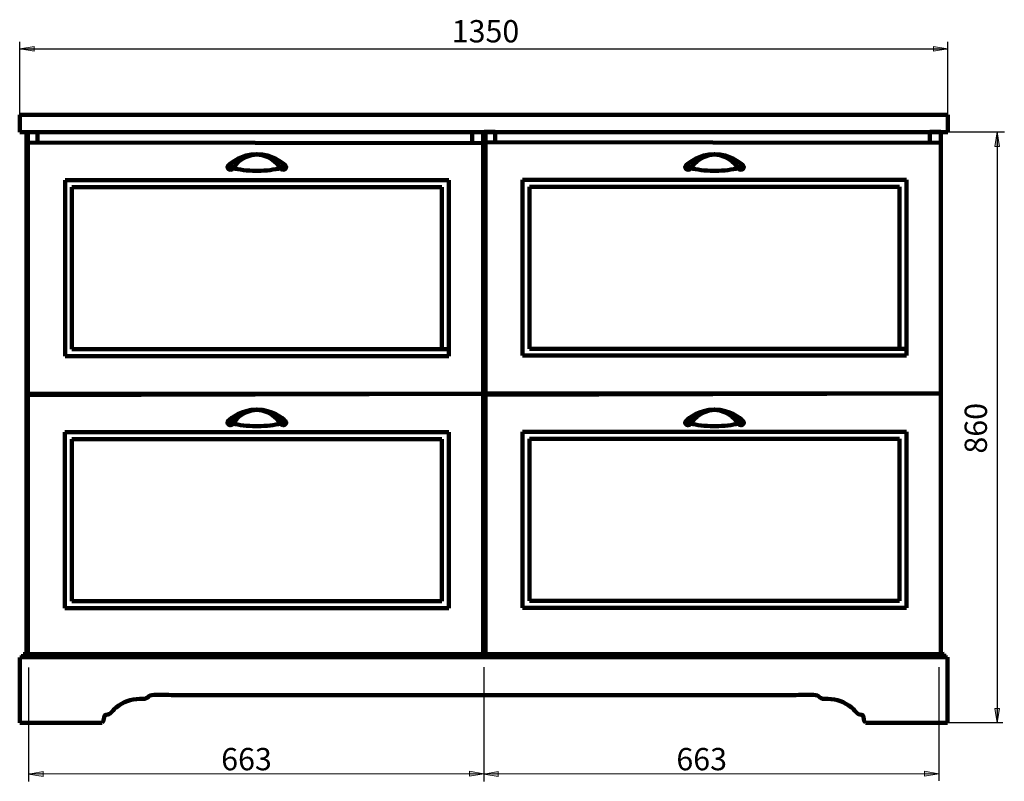
# Model space of a CAD drawing. Units: inches. Extents: x -1709 to 879, y -1596 to 493.
# Drawn here: x -1709 to -275, y -1569 to -459 of the extents above; entities that cross this region are included whole.
import ezdxf

# ---------------------------------------------------------------- set-up
doc = ezdxf.new("R2010")
doc.units = ezdxf.units.IN
doc.header["$MEASUREMENT"] = 0
doc.layers.add('dims', color=7, linetype='Continuous')

# ---------------------------------------------------------------- blocks, each defined once
blk = doc.blocks.new('block 9')
at = {"layer": 'dims', "true_color": 0xffffff}
blk.add_hatch(color=7, dxfattribs=at).paths.add_polyline_path([(-281.9, -643.9), (-285.4, -622.9), (-288.9, -643.9)])
at = {"layer": 'dims', "lineweight": 0}
blk.add_lwpolyline([(-281.9, -643.9), (-285.4, -622.9), (-288.9, -643.9), (-281.9, -643.9), (-281.9, -643.9)], dxfattribs=at)
blk = doc.blocks.new('block 10')
at = {"layer": 'dims', "true_color": 0xffffff}
blk.add_hatch(color=7, dxfattribs=at).paths.add_polyline_path([(-281.9, -1462.3), (-288.9, -1462.3), (-285.4, -1483.3)])
at = {"layer": 'dims', "lineweight": 0}
blk.add_lwpolyline([(-281.9, -1462.3), (-288.9, -1462.3), (-285.4, -1483.3), (-281.9, -1462.3), (-281.9, -1462.3)], dxfattribs=at)
blk = doc.blocks.new('block 11')
at = {"layer": 'dims', "color": 7, "lineweight": 25, "true_color": 0xffffff}
blk.add_lwpolyline([(-358.8, -622.9), (-274.9, -622.9)], dxfattribs=at)
blk = doc.blocks.new('block 12')
at = {"layer": 'dims', "color": 7, "lineweight": 25, "true_color": 0xffffff}
blk.add_lwpolyline([(-285.4, -622.9), (-285.4, -1483.3)], dxfattribs=at)
blk = doc.blocks.new('block 13')
at = {"layer": 'dims', "color": 7, "true_color": 0xffffff, "insert": (-300.2, -1091.3), "char_height": 32.47, "attachment_point": 7, "rotation": 90}
blk.add_mtext('\\fArial|b0|i0|c0|p34;\\W1;860', dxfattribs=at)
blk = doc.blocks.new('block 15')
at = {"layer": 'dims', "color": 7, "lineweight": 25, "true_color": 0xffffff}
blk.add_lwpolyline([(-358.8, -1482.9), (-277.2, -1482.9)], dxfattribs=at)
blk = doc.blocks.new('block 14')
at = {"layer": 'dims'}
blk.add_blockref('block 15', (0, 0), dxfattribs=at)
blk = doc.blocks.new('block 17')
at = {"layer": 'dims', "color": 7, "lineweight": 100, "true_color": 0xffffff}
for points, knots in [([(-1328.9, -675.8), (-1328.1, -677.8), (-1326.1, -678.3), (-1324.1, -677.8), (-1322.5, -677.4), (-1321.4, -676.4), (-1321.1, -674.7), (-1320.9, -673.9), (-1321.1, -672.7), (-1321.7, -672.1), (-1326.7, -667.4), (-1341.2, -655.8), (-1363.6, -655.2), (-1363.6, -655.2), (-1363.8, -655.2), (-1363.8, -655.2), (-1386.2, -655.8), (-1400.7, -667.4), (-1405.7, -672.1), (-1406.3, -672.7), (-1406.5, -673.9), (-1406.3, -674.7), (-1406, -676.4), (-1404.9, -677.4), (-1403.3, -677.8), (-1401.3, -678.3), (-1399.3, -677.8), (-1398.5, -675.8)], [0, 0, 0, 0, 1, 1, 1, 2, 2, 2, 3, 3, 3, 4, 4, 4, 5, 5, 5, 6, 6, 6, 7, 7, 7, 8, 8, 8, 9, 9, 9, 9]), ([(-1364.5, -679.6), (-1377.9, -679.5), (-1389.5, -677.7), (-1398.4, -675.7), (-1397.7, -674.6), (-1386.1, -656.2), (-1363.8, -655.9), (-1363.8, -655.9), (-1363.6, -655.9), (-1363.6, -655.9), (-1341.3, -656.2), (-1329.7, -674.6), (-1329.1, -675.7), (-1338, -677.7), (-1349.5, -679.5), (-1362.9, -679.6), (-1362.9, -679.6), (-1364.5, -679.6), (-1364.5, -679.6)], [0, 0, 0, 0, 1, 1, 1, 2, 2, 2, 3, 3, 3, 4, 4, 4, 5, 5, 5, 6, 6, 6, 6]), ([(-1399.5, -674), (-1399.5, -675.4), (-1400.7, -676.5), (-1402, -676.5), (-1403.4, -676.5), (-1404.5, -675.4), (-1404.5, -674), (-1404.5, -672.6), (-1403.4, -671.5), (-1402, -671.5), (-1400.7, -671.5), (-1399.5, -672.6), (-1399.5, -674)], [0, 0, 0, 0, 1, 1, 1, 2, 2, 2, 3, 3, 3, 4, 4, 4, 4]), ([(-1322.7, -674), (-1322.7, -675.4), (-1323.9, -676.5), (-1325.2, -676.5), (-1326.6, -676.5), (-1327.7, -675.4), (-1327.7, -674), (-1327.7, -672.6), (-1326.6, -671.5), (-1325.2, -671.5), (-1323.9, -671.5), (-1322.7, -672.6), (-1322.7, -674)], [0, 0, 0, 0, 1, 1, 1, 2, 2, 2, 3, 3, 3, 4, 4, 4, 4])]:
    blk.add_open_spline(points, degree=3, knots=knots, dxfattribs=at)
blk = doc.blocks.new('block 18')
at = {"layer": 'dims', "color": 7, "lineweight": 100, "true_color": 0xffffff}
for points, knots in [([(-1328.9, -1047.7), (-1328.1, -1049.7), (-1326.1, -1050.2), (-1324.1, -1049.7), (-1322.5, -1049.3), (-1321.4, -1048.3), (-1321.1, -1046.6), (-1320.9, -1045.8), (-1321.1, -1044.6), (-1321.7, -1044), (-1326.7, -1039.3), (-1341.2, -1027.7), (-1363.6, -1027.1), (-1363.6, -1027.1), (-1363.8, -1027.1), (-1363.8, -1027.1), (-1386.2, -1027.7), (-1400.7, -1039.3), (-1405.7, -1044), (-1406.3, -1044.6), (-1406.5, -1045.8), (-1406.3, -1046.6), (-1406, -1048.3), (-1404.9, -1049.3), (-1403.3, -1049.7), (-1401.3, -1050.2), (-1399.3, -1049.7), (-1398.5, -1047.7)], [0, 0, 0, 0, 1, 1, 1, 2, 2, 2, 3, 3, 3, 4, 4, 4, 5, 5, 5, 6, 6, 6, 7, 7, 7, 8, 8, 8, 9, 9, 9, 9]), ([(-1364.5, -1051.5), (-1377.9, -1051.4), (-1389.5, -1049.6), (-1398.4, -1047.6), (-1397.7, -1046.5), (-1386.1, -1028.1), (-1363.8, -1027.8), (-1363.8, -1027.8), (-1363.6, -1027.8), (-1363.6, -1027.8), (-1341.3, -1028.1), (-1329.7, -1046.5), (-1329.1, -1047.6), (-1338, -1049.6), (-1349.5, -1051.4), (-1362.9, -1051.5), (-1362.9, -1051.5), (-1364.5, -1051.5), (-1364.5, -1051.5)], [0, 0, 0, 0, 1, 1, 1, 2, 2, 2, 3, 3, 3, 4, 4, 4, 5, 5, 5, 6, 6, 6, 6]), ([(-1399.5, -1045.9), (-1399.5, -1047.3), (-1400.7, -1048.4), (-1402, -1048.4), (-1403.4, -1048.4), (-1404.5, -1047.3), (-1404.5, -1045.9), (-1404.5, -1044.5), (-1403.4, -1043.4), (-1402, -1043.4), (-1400.7, -1043.4), (-1399.5, -1044.5), (-1399.5, -1045.9)], [0, 0, 0, 0, 1, 1, 1, 2, 2, 2, 3, 3, 3, 4, 4, 4, 4]), ([(-1322.7, -1045.9), (-1322.7, -1047.3), (-1323.9, -1048.4), (-1325.2, -1048.4), (-1326.6, -1048.4), (-1327.7, -1047.3), (-1327.7, -1045.9), (-1327.7, -1044.5), (-1326.6, -1043.4), (-1325.2, -1043.4), (-1323.9, -1043.4), (-1322.7, -1044.5), (-1322.7, -1045.9)], [0, 0, 0, 0, 1, 1, 1, 2, 2, 2, 3, 3, 3, 4, 4, 4, 4])]:
    blk.add_open_spline(points, degree=3, knots=knots, dxfattribs=at)
blk = doc.blocks.new('block 16')
at = {"layer": 'dims'}
for name in ['block 17', 'block 18']:
    blk.add_blockref(name, (0, 0), dxfattribs=at)
blk = doc.blocks.new('block 20')
at = {"layer": 'dims', "color": 7, "lineweight": 100, "true_color": 0xffffff}
for points, knots in [([(-662.3, -675.8), (-661.4, -677.8), (-659.4, -678.3), (-657.5, -677.8), (-655.9, -677.4), (-654.8, -676.4), (-654.4, -674.7), (-654.3, -673.9), (-654.5, -672.7), (-655.1, -672.1), (-660.1, -667.4), (-674.6, -655.8), (-697, -655.2), (-697, -655.2), (-697.1, -655.2), (-697.1, -655.2), (-719.5, -655.8), (-734.1, -667.4), (-739, -672.1), (-739.7, -672.7), (-739.9, -673.9), (-739.7, -674.7), (-739.4, -676.4), (-738.3, -677.4), (-736.7, -677.8), (-734.7, -678.3), (-732.7, -677.8), (-731.8, -675.8)], [0, 0, 0, 0, 1, 1, 1, 2, 2, 2, 3, 3, 3, 4, 4, 4, 5, 5, 5, 6, 6, 6, 7, 7, 7, 8, 8, 8, 9, 9, 9, 9]), ([(-697.8, -679.6), (-711.3, -679.5), (-722.8, -677.7), (-731.7, -675.7), (-731, -674.6), (-719.4, -656.2), (-697.1, -655.9), (-697.1, -655.9), (-697, -655.9), (-697, -655.9), (-674.7, -656.2), (-663.1, -674.6), (-662.4, -675.7), (-671.3, -677.7), (-682.8, -679.5), (-696.3, -679.6), (-696.3, -679.6), (-697.8, -679.6), (-697.8, -679.6)], [0, 0, 0, 0, 1, 1, 1, 2, 2, 2, 3, 3, 3, 4, 4, 4, 5, 5, 5, 6, 6, 6, 6]), ([(-732.9, -674), (-732.9, -675.4), (-734, -676.5), (-735.4, -676.5), (-736.8, -676.5), (-737.9, -675.4), (-737.9, -674), (-737.9, -672.6), (-736.8, -671.5), (-735.4, -671.5), (-734, -671.5), (-732.9, -672.6), (-732.9, -674)], [0, 0, 0, 0, 1, 1, 1, 2, 2, 2, 3, 3, 3, 4, 4, 4, 4]), ([(-656.1, -674), (-656.1, -675.4), (-657.2, -676.5), (-658.6, -676.5), (-660, -676.5), (-661.1, -675.4), (-661.1, -674), (-661.1, -672.6), (-660, -671.5), (-658.6, -671.5), (-657.2, -671.5), (-656.1, -672.6), (-656.1, -674)], [0, 0, 0, 0, 1, 1, 1, 2, 2, 2, 3, 3, 3, 4, 4, 4, 4])]:
    blk.add_open_spline(points, degree=3, knots=knots, dxfattribs=at)
blk = doc.blocks.new('block 21')
at = {"layer": 'dims', "color": 7, "lineweight": 100, "true_color": 0xffffff}
for points, knots in [([(-662.3, -1047.7), (-661.4, -1049.7), (-659.4, -1050.2), (-657.5, -1049.7), (-655.9, -1049.3), (-654.8, -1048.3), (-654.4, -1046.6), (-654.3, -1045.8), (-654.5, -1044.6), (-655.1, -1044), (-660.1, -1039.3), (-674.6, -1027.7), (-697, -1027.1), (-697, -1027.1), (-697.1, -1027.1), (-697.1, -1027.1), (-719.5, -1027.7), (-734.1, -1039.3), (-739, -1044), (-739.7, -1044.6), (-739.9, -1045.8), (-739.7, -1046.6), (-739.4, -1048.3), (-738.3, -1049.3), (-736.7, -1049.7), (-734.7, -1050.2), (-732.7, -1049.7), (-731.8, -1047.7)], [0, 0, 0, 0, 1, 1, 1, 2, 2, 2, 3, 3, 3, 4, 4, 4, 5, 5, 5, 6, 6, 6, 7, 7, 7, 8, 8, 8, 9, 9, 9, 9]), ([(-697.8, -1051.5), (-711.3, -1051.4), (-722.8, -1049.6), (-731.7, -1047.6), (-731, -1046.5), (-719.4, -1028.1), (-697.1, -1027.8), (-697.1, -1027.8), (-697, -1027.8), (-697, -1027.8), (-674.7, -1028.1), (-663.1, -1046.5), (-662.4, -1047.6), (-671.3, -1049.6), (-682.8, -1051.4), (-696.3, -1051.5), (-696.3, -1051.5), (-697.8, -1051.5), (-697.8, -1051.5)], [0, 0, 0, 0, 1, 1, 1, 2, 2, 2, 3, 3, 3, 4, 4, 4, 5, 5, 5, 6, 6, 6, 6]), ([(-732.9, -1045.9), (-732.9, -1047.3), (-734, -1048.4), (-735.4, -1048.4), (-736.8, -1048.4), (-737.9, -1047.3), (-737.9, -1045.9), (-737.9, -1044.5), (-736.8, -1043.4), (-735.4, -1043.4), (-734, -1043.4), (-732.9, -1044.5), (-732.9, -1045.9)], [0, 0, 0, 0, 1, 1, 1, 2, 2, 2, 3, 3, 3, 4, 4, 4, 4]), ([(-656.1, -1045.9), (-656.1, -1047.3), (-657.2, -1048.4), (-658.6, -1048.4), (-660, -1048.4), (-661.1, -1047.3), (-661.1, -1045.9), (-661.1, -1044.5), (-660, -1043.4), (-658.6, -1043.4), (-657.2, -1043.4), (-656.1, -1044.5), (-656.1, -1045.9)], [0, 0, 0, 0, 1, 1, 1, 2, 2, 2, 3, 3, 3, 4, 4, 4, 4])]:
    blk.add_open_spline(points, degree=3, knots=knots, dxfattribs=at)
blk = doc.blocks.new('block 19')
at = {"layer": 'dims'}
for name in ['block 20', 'block 21']:
    blk.add_blockref(name, (0, 0), dxfattribs=at)
blk = doc.blocks.new('block 22')
at = {"layer": 'dims', "color": 7, "lineweight": 158, "true_color": 0xffffff}
blk.add_lwpolyline([(-1699.1, -623.2), (-1699.1, -1383.8)], dxfattribs=at)
blk = doc.blocks.new('block 23')
at = {"layer": 'dims', "color": 7, "lineweight": 158, "true_color": 0xffffff}
blk.add_lwpolyline([(-1683.1, -623.2), (-1699.1, -623.2)], dxfattribs=at)
blk = doc.blocks.new('block 24')
at = {"layer": 'dims', "color": 7, "lineweight": 158, "true_color": 0xffffff}
blk.add_lwpolyline([(-1699.1, -1383.8), (-1698.1, -1383.8)], dxfattribs=at)
blk = doc.blocks.new('block 25')
at = {"layer": 'dims', "color": 7, "lineweight": 158, "true_color": 0xffffff}
blk.add_lwpolyline([(-1698.1, -1383.8), (-1698.1, -1382.8)], dxfattribs=at)
blk = doc.blocks.new('block 26')
at = {"layer": 'dims', "color": 7, "lineweight": 158, "true_color": 0xffffff}
blk.add_lwpolyline([(-1698.1, -1006.2), (-1698.1, -1382.8)], dxfattribs=at)
blk = doc.blocks.new('block 27')
at = {"layer": 'dims', "color": 7, "lineweight": 158, "true_color": 0xffffff}
blk.add_lwpolyline([(-1698.1, -1006.2), (-1698.1, -1004.2)], dxfattribs=at)
blk = doc.blocks.new('block 28')
at = {"layer": 'dims', "color": 7, "lineweight": 158, "true_color": 0xffffff}
blk.add_lwpolyline([(-1698.1, -638.2), (-1698.1, -1004.2)], dxfattribs=at)
blk = doc.blocks.new('block 29')
at = {"layer": 'dims', "color": 7, "lineweight": 158, "true_color": 0xffffff}
blk.add_lwpolyline([(-1698.1, -638.2), (-1698.1, -693.2)], dxfattribs=at)
blk = doc.blocks.new('block 30')
at = {"layer": 'dims', "color": 7, "lineweight": 158, "true_color": 0xffffff}
blk.add_lwpolyline([(-1643.1, -949.2), (-1643.1, -693.2)], dxfattribs=at)
blk = doc.blocks.new('block 31')
at = {"layer": 'dims', "color": 7, "lineweight": 158, "true_color": 0xffffff}
blk.add_lwpolyline([(-1643.1, -693.2), (-1633.1, -693.2)], dxfattribs=at)
blk = doc.blocks.new('block 32')
at = {"layer": 'dims', "color": 7, "lineweight": 158, "true_color": 0xffffff}
blk.add_lwpolyline([(-1643.1, -949.2), (-1633.1, -949.2)], dxfattribs=at)
blk = doc.blocks.new('block 33')
at = {"layer": 'dims', "color": 7, "lineweight": 158, "true_color": 0xffffff}
blk.add_lwpolyline([(-1633.1, -703.2), (-1633.1, -939.2)], dxfattribs=at)
blk = doc.blocks.new('block 34')
at = {"layer": 'dims', "color": 7, "lineweight": 158, "true_color": 0xffffff}
blk.add_lwpolyline([(-1698.1, -1006.2), (-1698.1, -1061.2)], dxfattribs=at)
blk = doc.blocks.new('block 35')
at = {"layer": 'dims', "color": 7, "lineweight": 158, "true_color": 0xffffff}
blk.add_lwpolyline([(-1643.3, -1316.3), (-1643.3, -1060.3)], dxfattribs=at)
blk = doc.blocks.new('block 36')
at = {"layer": 'dims', "color": 7, "lineweight": 158, "true_color": 0xffffff}
blk.add_lwpolyline([(-1643.3, -1060.3), (-1633.3, -1060.3)], dxfattribs=at)
blk = doc.blocks.new('block 37')
at = {"layer": 'dims', "color": 7, "lineweight": 158, "true_color": 0xffffff}
blk.add_lwpolyline([(-1643.3, -1316.3), (-1633.3, -1316.3)], dxfattribs=at)
blk = doc.blocks.new('block 38')
at = {"layer": 'dims', "color": 7, "lineweight": 158, "true_color": 0xffffff}
blk.add_lwpolyline([(-1633.3, -1070.3), (-1633.3, -1306.3)], dxfattribs=at)
blk = doc.blocks.new('block 39')
at = {"layer": 'dims', "color": 7, "lineweight": 158, "true_color": 0xffffff}
blk.add_lwpolyline([(-1698.1, -638.2), (-1697.1, -638.2)], dxfattribs=at)
blk = doc.blocks.new('block 40')
at = {"layer": 'dims', "color": 7, "lineweight": 158, "true_color": 0xffffff}
blk.add_lwpolyline([(-1698.1, -623.2), (-1697.1, -623.2)], dxfattribs=at)
blk = doc.blocks.new('block 41')
at = {"layer": 'dims', "color": 7, "lineweight": 158, "true_color": 0xffffff}
blk.add_lwpolyline([(-1697.1, -623.2), (-1697.1, -1383.8)], dxfattribs=at)
blk = doc.blocks.new('block 42')
at = {"layer": 'dims', "color": 7, "lineweight": 158, "true_color": 0xffffff}
blk.add_lwpolyline([(-1034.2, -1382.7), (-1034.1, -623.2)], dxfattribs=at)
blk = doc.blocks.new('block 43')
at = {"layer": 'dims', "color": 7, "lineweight": 158, "true_color": 0xffffff}
blk.add_lwpolyline([(-1698.1, -1004.2), (-1034.1, -1004.2)], dxfattribs=at)
blk = doc.blocks.new('block 44')
at = {"layer": 'dims', "color": 7, "lineweight": 158, "true_color": 0xffffff}
blk.add_lwpolyline([(-1698.1, -638.2), (-1034.1, -639.2)], dxfattribs=at)
blk = doc.blocks.new('block 45')
at = {"layer": 'dims', "color": 7, "lineweight": 158, "true_color": 0xffffff}
blk.add_lwpolyline([(-1084.1, -693.2), (-1643.1, -693.2)], dxfattribs=at)
blk = doc.blocks.new('block 46')
at = {"layer": 'dims', "color": 7, "lineweight": 158, "true_color": 0xffffff}
blk.add_lwpolyline([(-1643.1, -693.2), (-1084.1, -693.2)], dxfattribs=at)
blk = doc.blocks.new('block 47')
at = {"layer": 'dims', "color": 7, "lineweight": 158, "true_color": 0xffffff}
blk.add_lwpolyline([(-1084.1, -693.2), (-1084.1, -949.2)], dxfattribs=at)
blk = doc.blocks.new('block 48')
at = {"layer": 'dims', "color": 7, "lineweight": 158, "true_color": 0xffffff}
blk.add_lwpolyline([(-1084.1, -949.2), (-1643.1, -949.2)], dxfattribs=at)
blk = doc.blocks.new('block 49')
at = {"layer": 'dims', "color": 7, "lineweight": 158, "true_color": 0xffffff}
blk.add_lwpolyline([(-1084.1, -939.2), (-1094.1, -939.2)], dxfattribs=at)
blk = doc.blocks.new('block 50')
at = {"layer": 'dims', "color": 7, "lineweight": 158, "true_color": 0xffffff}
blk.add_lwpolyline([(-1094.1, -939.2), (-1633.1, -939.2)], dxfattribs=at)
blk = doc.blocks.new('block 51')
at = {"layer": 'dims', "color": 7, "lineweight": 158, "true_color": 0xffffff}
blk.add_lwpolyline([(-1094.1, -939.2), (-1094.1, -703.2)], dxfattribs=at)
blk = doc.blocks.new('block 52')
at = {"layer": 'dims', "color": 7, "lineweight": 158, "true_color": 0xffffff}
blk.add_lwpolyline([(-1094.1, -703.2), (-1633.1, -703.2)], dxfattribs=at)
blk = doc.blocks.new('block 53')
at = {"layer": 'dims', "color": 7, "lineweight": 158, "true_color": 0xffffff}
blk.add_lwpolyline([(-1643.3, -1060.3), (-1084.1, -1060.3)], dxfattribs=at)
blk = doc.blocks.new('block 54')
at = {"layer": 'dims', "color": 7, "lineweight": 158, "true_color": 0xffffff}
blk.add_lwpolyline([(-1084.1, -1060.3), (-1084.1, -1316.3)], dxfattribs=at)
blk = doc.blocks.new('block 55')
at = {"layer": 'dims', "color": 7, "lineweight": 158, "true_color": 0xffffff}
blk.add_lwpolyline([(-1084.1, -1316.3), (-1643.3, -1316.3)], dxfattribs=at)
blk = doc.blocks.new('block 56')
at = {"layer": 'dims', "color": 7, "lineweight": 158, "true_color": 0xffffff}
blk.add_lwpolyline([(-1633.3, -1306.3), (-1094.1, -1306.3)], dxfattribs=at)
blk = doc.blocks.new('block 57')
at = {"layer": 'dims', "color": 7, "lineweight": 158, "true_color": 0xffffff}
blk.add_lwpolyline([(-1094.1, -1306.3), (-1094.1, -1070.3)], dxfattribs=at)
blk = doc.blocks.new('block 58')
at = {"layer": 'dims', "color": 7, "lineweight": 158, "true_color": 0xffffff}
blk.add_lwpolyline([(-1094.1, -1070.3), (-1633.3, -1070.3)], dxfattribs=at)
blk = doc.blocks.new('block 59')
at = {"layer": 'dims', "color": 7, "lineweight": 158, "true_color": 0xffffff}
blk.add_lwpolyline([(-1698.1, -1004.2), (-1698.1, -1006.2)], dxfattribs=at)
blk = doc.blocks.new('block 60')
at = {"layer": 'dims', "color": 7, "lineweight": 158, "true_color": 0xffffff}
blk.add_lwpolyline([(-1698.1, -1006.2), (-1034.1, -1004.2)], dxfattribs=at)
blk = doc.blocks.new('block 61')
at = {"layer": 'dims', "color": 7, "lineweight": 158, "true_color": 0xffffff}
blk.add_lwpolyline([(-1683.1, -623.2), (-1683.1, -638.2)], dxfattribs=at)
blk = doc.blocks.new('block 62')
at = {"layer": 'dims', "color": 7, "lineweight": 158, "true_color": 0xffffff}
blk.add_lwpolyline([(-1034.1, -623.2), (-1050.1, -623.2)], dxfattribs=at)
blk = doc.blocks.new('block 63')
at = {"layer": 'dims', "color": 7, "lineweight": 158, "true_color": 0xffffff}
blk.add_lwpolyline([(-1050.1, -623.2), (-1050.1, -638.2)], dxfattribs=at)
blk = doc.blocks.new('block 64')
at = {"layer": 'dims', "color": 7, "lineweight": 158, "true_color": 0xffffff}
blk.add_lwpolyline([(-1032.5, -622.6), (-1032.5, -1383.2)], dxfattribs=at)
blk = doc.blocks.new('block 65')
at = {"layer": 'dims', "color": 7, "lineweight": 158, "true_color": 0xffffff}
blk.add_lwpolyline([(-1016.5, -622.6), (-1032.5, -622.6)], dxfattribs=at)
blk = doc.blocks.new('block 66')
at = {"layer": 'dims', "color": 7, "lineweight": 158, "true_color": 0xffffff}
blk.add_lwpolyline([(-1032.5, -1383.2), (-1031.5, -1383.2)], dxfattribs=at)
blk = doc.blocks.new('block 67')
at = {"layer": 'dims', "color": 7, "lineweight": 158, "true_color": 0xffffff}
blk.add_lwpolyline([(-1031.5, -1383.2), (-1031.5, -1382.2)], dxfattribs=at)
blk = doc.blocks.new('block 68')
at = {"layer": 'dims', "color": 7, "lineweight": 158, "true_color": 0xffffff}
blk.add_lwpolyline([(-1031.5, -1005.6), (-1031.5, -1382.2)], dxfattribs=at)
blk = doc.blocks.new('block 69')
at = {"layer": 'dims', "color": 7, "lineweight": 158, "true_color": 0xffffff}
blk.add_lwpolyline([(-1031.5, -1005.6), (-1031.5, -1003.6)], dxfattribs=at)
blk = doc.blocks.new('block 70')
at = {"layer": 'dims', "color": 7, "lineweight": 158, "true_color": 0xffffff}
blk.add_lwpolyline([(-1031.5, -637.6), (-1031.5, -1003.6)], dxfattribs=at)
blk = doc.blocks.new('block 71')
at = {"layer": 'dims', "color": 7, "lineweight": 158, "true_color": 0xffffff}
blk.add_lwpolyline([(-1031.5, -637.6), (-1031.5, -692.6)], dxfattribs=at)
blk = doc.blocks.new('block 72')
at = {"layer": 'dims', "color": 7, "lineweight": 158, "true_color": 0xffffff}
blk.add_lwpolyline([(-976.5, -948.6), (-976.5, -692.6)], dxfattribs=at)
blk = doc.blocks.new('block 73')
at = {"layer": 'dims', "color": 7, "lineweight": 158, "true_color": 0xffffff}
blk.add_lwpolyline([(-976.5, -692.6), (-966.5, -692.6)], dxfattribs=at)
blk = doc.blocks.new('block 74')
at = {"layer": 'dims', "color": 7, "lineweight": 158, "true_color": 0xffffff}
blk.add_lwpolyline([(-976.5, -948.6), (-966.5, -948.6)], dxfattribs=at)
blk = doc.blocks.new('block 75')
at = {"layer": 'dims', "color": 7, "lineweight": 158, "true_color": 0xffffff}
blk.add_lwpolyline([(-966.5, -702.6), (-966.5, -938.6)], dxfattribs=at)
blk = doc.blocks.new('block 76')
at = {"layer": 'dims', "color": 7, "lineweight": 158, "true_color": 0xffffff}
blk.add_lwpolyline([(-1031.5, -1005.6), (-1031.5, -1060.6)], dxfattribs=at)
blk = doc.blocks.new('block 77')
at = {"layer": 'dims', "color": 7, "lineweight": 158, "true_color": 0xffffff}
blk.add_lwpolyline([(-976.7, -1315.8), (-976.7, -1059.8)], dxfattribs=at)
blk = doc.blocks.new('block 78')
at = {"layer": 'dims', "color": 7, "lineweight": 158, "true_color": 0xffffff}
blk.add_lwpolyline([(-976.7, -1059.8), (-966.7, -1059.8)], dxfattribs=at)
blk = doc.blocks.new('block 79')
at = {"layer": 'dims', "color": 7, "lineweight": 158, "true_color": 0xffffff}
blk.add_lwpolyline([(-976.7, -1315.8), (-966.7, -1315.8)], dxfattribs=at)
blk = doc.blocks.new('block 80')
at = {"layer": 'dims', "color": 7, "lineweight": 158, "true_color": 0xffffff}
blk.add_lwpolyline([(-966.7, -1069.8), (-966.7, -1305.8)], dxfattribs=at)
blk = doc.blocks.new('block 81')
at = {"layer": 'dims', "color": 7, "lineweight": 158, "true_color": 0xffffff}
blk.add_lwpolyline([(-1031.5, -637.6), (-1030.5, -637.6)], dxfattribs=at)
blk = doc.blocks.new('block 82')
at = {"layer": 'dims', "color": 7, "lineweight": 158, "true_color": 0xffffff}
blk.add_lwpolyline([(-1031.5, -622.6), (-1030.5, -622.6)], dxfattribs=at)
blk = doc.blocks.new('block 83')
at = {"layer": 'dims', "color": 7, "lineweight": 158, "true_color": 0xffffff}
blk.add_lwpolyline([(-1030.5, -622.6), (-1030.5, -1383.2)], dxfattribs=at)
blk = doc.blocks.new('block 84')
at = {"layer": 'dims', "color": 7, "lineweight": 158, "true_color": 0xffffff}
blk.add_lwpolyline([(-367.5, -1383.2), (-367.5, -622.6)], dxfattribs=at)
blk = doc.blocks.new('block 85')
at = {"layer": 'dims', "color": 7, "lineweight": 158, "true_color": 0xffffff}
blk.add_lwpolyline([(-1031.5, -1003.6), (-367.5, -1003.6)], dxfattribs=at)
blk = doc.blocks.new('block 86')
at = {"layer": 'dims', "color": 7, "lineweight": 158, "true_color": 0xffffff}
blk.add_lwpolyline([(-1031.5, -637.6), (-367.5, -638.6)], dxfattribs=at)
blk = doc.blocks.new('block 87')
at = {"layer": 'dims', "color": 7, "lineweight": 158, "true_color": 0xffffff}
blk.add_lwpolyline([(-417.5, -692.6), (-976.5, -692.6)], dxfattribs=at)
blk = doc.blocks.new('block 88')
at = {"layer": 'dims', "color": 7, "lineweight": 158, "true_color": 0xffffff}
blk.add_lwpolyline([(-976.5, -692.6), (-417.5, -692.6)], dxfattribs=at)
blk = doc.blocks.new('block 89')
at = {"layer": 'dims', "color": 7, "lineweight": 158, "true_color": 0xffffff}
blk.add_lwpolyline([(-417.5, -692.6), (-417.5, -948.6)], dxfattribs=at)
blk = doc.blocks.new('block 90')
at = {"layer": 'dims', "color": 7, "lineweight": 158, "true_color": 0xffffff}
blk.add_lwpolyline([(-417.5, -948.6), (-976.5, -948.6)], dxfattribs=at)
blk = doc.blocks.new('block 91')
at = {"layer": 'dims', "color": 7, "lineweight": 158, "true_color": 0xffffff}
blk.add_lwpolyline([(-417.5, -938.6), (-427.5, -938.6)], dxfattribs=at)
blk = doc.blocks.new('block 92')
at = {"layer": 'dims', "color": 7, "lineweight": 158, "true_color": 0xffffff}
blk.add_lwpolyline([(-427.5, -938.6), (-966.5, -938.6)], dxfattribs=at)
blk = doc.blocks.new('block 93')
at = {"layer": 'dims', "color": 7, "lineweight": 158, "true_color": 0xffffff}
blk.add_lwpolyline([(-427.5, -938.6), (-427.5, -702.6)], dxfattribs=at)
blk = doc.blocks.new('block 94')
at = {"layer": 'dims', "color": 7, "lineweight": 158, "true_color": 0xffffff}
blk.add_lwpolyline([(-427.5, -702.6), (-966.5, -702.6)], dxfattribs=at)
blk = doc.blocks.new('block 95')
at = {"layer": 'dims', "color": 7, "lineweight": 158, "true_color": 0xffffff}
blk.add_lwpolyline([(-976.7, -1059.8), (-417.5, -1059.8)], dxfattribs=at)
blk = doc.blocks.new('block 96')
at = {"layer": 'dims', "color": 7, "lineweight": 158, "true_color": 0xffffff}
blk.add_lwpolyline([(-417.5, -1059.8), (-417.5, -1315.8)], dxfattribs=at)
blk = doc.blocks.new('block 97')
at = {"layer": 'dims', "color": 7, "lineweight": 158, "true_color": 0xffffff}
blk.add_lwpolyline([(-417.5, -1315.8), (-976.7, -1315.8)], dxfattribs=at)
blk = doc.blocks.new('block 98')
at = {"layer": 'dims', "color": 7, "lineweight": 158, "true_color": 0xffffff}
blk.add_lwpolyline([(-966.7, -1305.8), (-427.5, -1305.8)], dxfattribs=at)
blk = doc.blocks.new('block 99')
at = {"layer": 'dims', "color": 7, "lineweight": 158, "true_color": 0xffffff}
blk.add_lwpolyline([(-427.5, -1305.8), (-427.5, -1069.8)], dxfattribs=at)
blk = doc.blocks.new('block 100')
at = {"layer": 'dims', "color": 7, "lineweight": 158, "true_color": 0xffffff}
blk.add_lwpolyline([(-427.5, -1069.8), (-966.7, -1069.8)], dxfattribs=at)
blk = doc.blocks.new('block 101')
at = {"layer": 'dims', "color": 7, "lineweight": 158, "true_color": 0xffffff}
blk.add_lwpolyline([(-1031.5, -1003.6), (-1031.5, -1005.6)], dxfattribs=at)
blk = doc.blocks.new('block 102')
at = {"layer": 'dims', "color": 7, "lineweight": 158, "true_color": 0xffffff}
blk.add_lwpolyline([(-1031.5, -1005.6), (-367.5, -1003.6)], dxfattribs=at)
blk = doc.blocks.new('block 103')
at = {"layer": 'dims', "color": 7, "lineweight": 158, "true_color": 0xffffff}
blk.add_lwpolyline([(-1016.5, -622.6), (-1016.5, -637.6)], dxfattribs=at)
blk = doc.blocks.new('block 104')
at = {"layer": 'dims', "color": 7, "lineweight": 158, "true_color": 0xffffff}
blk.add_lwpolyline([(-367.5, -622.6), (-383.5, -622.6)], dxfattribs=at)
blk = doc.blocks.new('block 105')
at = {"layer": 'dims', "color": 7, "lineweight": 158, "true_color": 0xffffff}
blk.add_lwpolyline([(-383.5, -622.6), (-383.5, -637.6)], dxfattribs=at)
blk = doc.blocks.new('block 106')
at = {"layer": 'dims', "color": 7, "lineweight": 158, "true_color": 0xffffff}
blk.add_lwpolyline([(-1697.1, -623.2), (-367.5, -622.6)], dxfattribs=at)
blk = doc.blocks.new('block 108')
at = {"layer": 'dims', "color": 7, "lineweight": 158, "true_color": 0xffffff}
blk.add_lwpolyline([(-1704.1, -1383.4), (-1704.1, -1387.7)], dxfattribs=at)
blk = doc.blocks.new('block 107')
at = {"layer": 'dims'}
blk.add_blockref('block 108', (0, 0), dxfattribs=at)
blk = doc.blocks.new('block 109')
at = {"layer": 'dims', "color": 7, "lineweight": 158, "true_color": 0xffffff}
blk.add_lwpolyline([(-362.5, -1383.1), (-362.5, -1387.8)], dxfattribs=at)
blk = doc.blocks.new('block 111')
at = {"layer": 'dims', "color": 7, "lineweight": 158, "true_color": 0xffffff}
blk.add_lwpolyline([(-1709.1, -1388.4), (-1709.1, -1483.4)], dxfattribs=at)
blk = doc.blocks.new('block 112')
at = {"layer": 'dims', "color": 7, "lineweight": 158, "true_color": 0xffffff}
blk.add_lwpolyline([(-357.5, -1387.8), (-357.5, -1482.8)], dxfattribs=at)
blk = doc.blocks.new('block 113')
at = {"layer": 'dims', "color": 7, "lineweight": 158, "true_color": 0xffffff}
blk.add_lwpolyline([(-1704.1, -1383.4), (-362.5, -1383.1)], dxfattribs=at)
blk = doc.blocks.new('block 114')
at = {"layer": 'dims', "color": 7, "lineweight": 158, "true_color": 0xffffff}
blk.add_lwpolyline([(-1709, -1388.4), (-357.5, -1388)], dxfattribs=at)
blk = doc.blocks.new('block 110')
at = {"layer": 'dims'}
for name in ['block 111', 'block 114', 'block 113', 'block 112']:
    blk.add_blockref(name, (0, 0), dxfattribs=at)
blk = doc.blocks.new('block 115')
at = {"layer": 'dims', "color": 7, "lineweight": 158, "true_color": 0xffffff}
blk.add_lwpolyline([(-1699.1, -623.2), (-1709.1, -623.2)], dxfattribs=at)
blk = doc.blocks.new('block 116')
at = {"layer": 'dims', "color": 7, "lineweight": 158, "true_color": 0xffffff}
blk.add_lwpolyline([(-1709.1, -623.2), (-1709.1, -598.2)], dxfattribs=at)
blk = doc.blocks.new('block 117')
at = {"layer": 'dims', "color": 7, "lineweight": 158, "true_color": 0xffffff}
blk.add_lwpolyline([(-1709.1, -598.2), (-357.1, -598.2)], dxfattribs=at)
blk = doc.blocks.new('block 118')
at = {"layer": 'dims', "color": 7, "lineweight": 158, "true_color": 0xffffff}
blk.add_lwpolyline([(-357.1, -598.2), (-357.1, -623.2)], dxfattribs=at)
blk = doc.blocks.new('block 119')
at = {"layer": 'dims', "color": 7, "lineweight": 158, "true_color": 0xffffff}
blk.add_lwpolyline([(-357.1, -623.2), (-1709.1, -623.2)], dxfattribs=at)
blk = doc.blocks.new('block 120')
at = {"layer": 'dims', "color": 7, "lineweight": 158, "true_color": 0xffffff}
blk.add_lwpolyline([(-1366.1, -598.2), (-1709.1, -598.2)], dxfattribs=at)
blk = doc.blocks.new('block 123')
at = {"layer": 'dims', "true_color": 0xffffff}
blk.add_hatch(color=7, dxfattribs=at).paths.add_polyline_path([(-391.1, -1561), (-370.1, -1557.5), (-391.1, -1554)])
at = {"layer": 'dims', "lineweight": 0}
blk.add_lwpolyline([(-391.1, -1561), (-370.1, -1557.5), (-391.1, -1554), (-391.1, -1561), (-391.1, -1561)], dxfattribs=at)
blk = doc.blocks.new('block 124')
at = {"layer": 'dims', "true_color": 0xffffff}
blk.add_hatch(color=7, dxfattribs=at).paths.add_polyline_path([(-1012.1, -1561.5), (-1012.1, -1554.5), (-1033.1, -1558.1)])
at = {"layer": 'dims', "lineweight": 0}
blk.add_lwpolyline([(-1012.1, -1561.5), (-1012.1, -1554.5), (-1033.1, -1558.1), (-1012.1, -1561.5), (-1012.1, -1561.5)], dxfattribs=at)
blk = doc.blocks.new('block 125')
at = {"layer": 'dims', "color": 7, "lineweight": 25, "true_color": 0xffffff}
blk.add_lwpolyline([(-370.1, -1402.4), (-370.1, -1568)], dxfattribs=at)
blk = doc.blocks.new('block 126')
at = {"layer": 'dims', "color": 7, "lineweight": 25, "true_color": 0xffffff}
blk.add_lwpolyline([(-1033.1, -1473.2), (-1033.1, -1568.6)], dxfattribs=at)
blk = doc.blocks.new('block 127')
at = {"layer": 'dims', "color": 7, "lineweight": 25, "true_color": 0xffffff}
blk.add_lwpolyline([(-370.1, -1557.5), (-1033.1, -1558.1)], dxfattribs=at)
blk = doc.blocks.new('block 128')
at = {"layer": 'dims', "color": 7, "true_color": 0xffffff, "insert": (-752.6, -1552.5), "char_height": 32.469, "attachment_point": 7, "rotation": 0.0235}
blk.add_mtext('\\fArial|b0|i0|c0|p34;\\W0.99999;663', dxfattribs=at)
blk = doc.blocks.new('block 122')
at = {"layer": 'dims'}
for name in ['block 125', 'block 126', 'block 128', 'block 124', 'block 127', 'block 123']:
    blk.add_blockref(name, (0, 0), dxfattribs=at)
blk = doc.blocks.new('block 130')
at = {"layer": 'dims', "true_color": 0xffffff}
blk.add_hatch(color=7, dxfattribs=at).paths.add_polyline_path([(-1054.1, -1561), (-1033.1, -1557.5), (-1054.1, -1554)])
at = {"layer": 'dims', "lineweight": 0}
blk.add_lwpolyline([(-1054.1, -1561), (-1033.1, -1557.5), (-1054.1, -1554), (-1054.1, -1561), (-1054.1, -1561)], dxfattribs=at)
blk = doc.blocks.new('block 131')
at = {"layer": 'dims', "true_color": 0xffffff}
blk.add_hatch(color=7, dxfattribs=at).paths.add_polyline_path([(-1675.1, -1561.5), (-1675.1, -1554.5), (-1696.1, -1558.1)])
at = {"layer": 'dims', "lineweight": 0}
blk.add_lwpolyline([(-1675.1, -1561.5), (-1675.1, -1554.5), (-1696.1, -1558.1), (-1675.1, -1561.5), (-1675.1, -1561.5)], dxfattribs=at)
blk = doc.blocks.new('block 132')
at = {"layer": 'dims', "color": 7, "lineweight": 25, "true_color": 0xffffff}
blk.add_lwpolyline([(-1033.1, -1402.4), (-1033.1, -1568)], dxfattribs=at)
blk = doc.blocks.new('block 133')
at = {"layer": 'dims', "color": 7, "lineweight": 25, "true_color": 0xffffff}
blk.add_lwpolyline([(-1696.1, -1403), (-1696.1, -1568.6)], dxfattribs=at)
blk = doc.blocks.new('block 134')
at = {"layer": 'dims', "color": 7, "lineweight": 25, "true_color": 0xffffff}
blk.add_lwpolyline([(-1033.1, -1557.5), (-1696.1, -1558.1)], dxfattribs=at)
blk = doc.blocks.new('block 135')
at = {"layer": 'dims', "color": 7, "true_color": 0xffffff, "insert": (-1415.6, -1552.5), "char_height": 32.469, "attachment_point": 7, "rotation": 0.0235}
blk.add_mtext('\\fArial|b0|i0|c0|p34;\\W0.99999;663', dxfattribs=at)
blk = doc.blocks.new('block 129')
at = {"layer": 'dims'}
for name in ['block 133', 'block 132', 'block 135', 'block 131', 'block 134', 'block 130']:
    blk.add_blockref(name, (0, 0), dxfattribs=at)
blk = doc.blocks.new('block 121')
at = {"layer": 'dims'}
for name in ['block 129', 'block 122']:
    blk.add_blockref(name, (0, 0), dxfattribs=at)
blk = doc.blocks.new('block 136')
at = {"layer": 'dims', "true_color": 0xffffff}
blk.add_hatch(color=7, dxfattribs=at).paths.add_polyline_path([(-1688.1, -498.5), (-1709.1, -502), (-1688.1, -505.5)])
at = {"layer": 'dims', "lineweight": 0}
blk.add_lwpolyline([(-1688.1, -498.5), (-1709.1, -502), (-1688.1, -505.5), (-1688.1, -498.5), (-1688.1, -498.5)], dxfattribs=at)
blk = doc.blocks.new('block 137')
at = {"layer": 'dims', "true_color": 0xffffff}
blk.add_hatch(color=7, dxfattribs=at).paths.add_polyline_path([(-378.1, -498.5), (-378.1, -505.5), (-357.1, -502)])
at = {"layer": 'dims', "lineweight": 0}
blk.add_lwpolyline([(-378.1, -498.5), (-378.1, -505.5), (-357.1, -502), (-378.1, -498.5), (-378.1, -498.5)], dxfattribs=at)
blk = doc.blocks.new('block 138')
at = {"layer": 'dims', "color": 7, "lineweight": 25, "true_color": 0xffffff}
blk.add_lwpolyline([(-1709.1, -598.2), (-1709.1, -491.5)], dxfattribs=at)
blk = doc.blocks.new('block 139')
at = {"layer": 'dims', "color": 7, "lineweight": 25, "true_color": 0xffffff}
blk.add_lwpolyline([(-357.1, -598.2), (-357.1, -491.5)], dxfattribs=at)
blk = doc.blocks.new('block 140')
at = {"layer": 'dims', "color": 7, "lineweight": 25, "true_color": 0xffffff}
blk.add_lwpolyline([(-1709.1, -502), (-357.1, -502)], dxfattribs=at)
blk = doc.blocks.new('block 141')
at = {"layer": 'dims', "color": 7, "true_color": 0xffffff, "insert": (-1079.8, -492.5), "char_height": 32.47, "attachment_point": 7}
blk.add_mtext('\\fArial|b0|i0|c0|p34;\\W1;1350', dxfattribs=at)

msp = doc.modelspace()

# ---------------------------------------------------------------- linework, layer by layer
at = {"layer": 'dims', "color": 7, "lineweight": 158, "true_color": 0xffffff}
for points in [[(-1709, -1483.3), (-1589.1, -1483.3)], [(-477.1, -1483.3), (-357.5, -1483.3)]]:
    msp.add_lwpolyline(points, dxfattribs=at)
at = {"layer": 'dims', "color": 7, "lineweight": 200, "true_color": 0xffffff}
for points, knots in [([(-582.4, -1442.9), (-604.2, -1442.9), (-1017.4, -1442.9), (-1039.2, -1442.9), (-1039.2, -1442.9), (-1418.4, -1442.9), (-1418.4, -1442.9), (-1440.2, -1442.9), (-1462, -1442.9), (-1483.8, -1442.9), (-1494.2, -1442.9), (-1509.1, -1442.6), (-1516.5, -1442.9), (-1520.3, -1443.1), (-1521.6, -1446.1), (-1524.7, -1447.7), (-1527.6, -1449.2), (-1531, -1448.5), (-1534.1, -1448.5), (-1547.7, -1448.5), (-1558, -1452.7), (-1568.7, -1460.9), (-1572.5, -1463.9), (-1576.3, -1470.5), (-1580.7, -1471.1), (-1584.7, -1471.7), (-1585.6, -1471.9), (-1586.3, -1475.4), (-1587, -1478.8), (-1586.2, -1480.6), (-1589.1, -1483.1)], [0, 0, 0, 0, 1, 1, 1, 2, 2, 2, 3, 3, 3, 4, 4, 4, 5, 5, 5, 6, 6, 6, 7, 7, 7, 8, 8, 8, 9, 9, 9, 10, 10, 10, 10]), ([(-477.1, -1483.1), (-480.1, -1480.6), (-479.3, -1478.8), (-479.9, -1475.4), (-480.6, -1471.9), (-481.5, -1471.7), (-485.6, -1471.1), (-489.9, -1470.5), (-493.7, -1463.9), (-497.6, -1460.9), (-508.2, -1452.7), (-518.5, -1448.5), (-532.1, -1448.5), (-535.2, -1448.5), (-538.7, -1449.2), (-541.5, -1447.7), (-544.6, -1446.1), (-546, -1443.1), (-549.8, -1442.9), (-557.2, -1442.6), (-572, -1442.9), (-582.5, -1442.9)], [0, 0, 0, 0, 1, 1, 1, 2, 2, 2, 3, 3, 3, 4, 4, 4, 5, 5, 5, 6, 6, 6, 7, 7, 7, 7])]:
    msp.add_open_spline(points, degree=3, knots=knots, dxfattribs=at)

# ---------------------------------------------------------------- block references
at = {"layer": 'dims'}
for name in ['block 141', 'block 138', 'block 136', 'block 137', 'block 139', 'block 140', 'block 116', 'block 117', 'block 120', 'block 118', 'block 115', 'block 119', 'block 22', 'block 23', 'block 40', 'block 106', 'block 41', 'block 61', 'block 62', 'block 63', 'block 42', 'block 64', 'block 65', 'block 82', 'block 83', 'block 103', 'block 104', 'block 105', 'block 84', 'block 11', 'block 9', 'block 12', 'block 28', 'block 29', 'block 39', 'block 44', 'block 70', 'block 71', 'block 81', 'block 86', 'block 16', 'block 19', 'block 30', 'block 31', 'block 45', 'block 46', 'block 47', 'block 72', 'block 73', 'block 87', 'block 88', 'block 75', 'block 94', 'block 93', 'block 89', 'block 33', 'block 52', 'block 51', 'block 50', 'block 49', 'block 92', 'block 91', 'block 32', 'block 48', 'block 74', 'block 90', 'block 69', 'block 85', 'block 101', 'block 102', 'block 27', 'block 43', 'block 59', 'block 60', 'block 26', 'block 34', 'block 68', 'block 76', 'block 13', 'block 35', 'block 36', 'block 53', 'block 54', 'block 77', 'block 78', 'block 95', 'block 96', 'block 38', 'block 58', 'block 57', 'block 80', 'block 100', 'block 99', 'block 37', 'block 55', 'block 56', 'block 79', 'block 97', 'block 98', 'block 110', 'block 107', 'block 24', 'block 25', 'block 66', 'block 67', 'block 109', 'block 121', 'block 10', 'block 14']:
    msp.add_blockref(name, (0, 0), dxfattribs=at)

doc.saveas('drawing.dxf')
